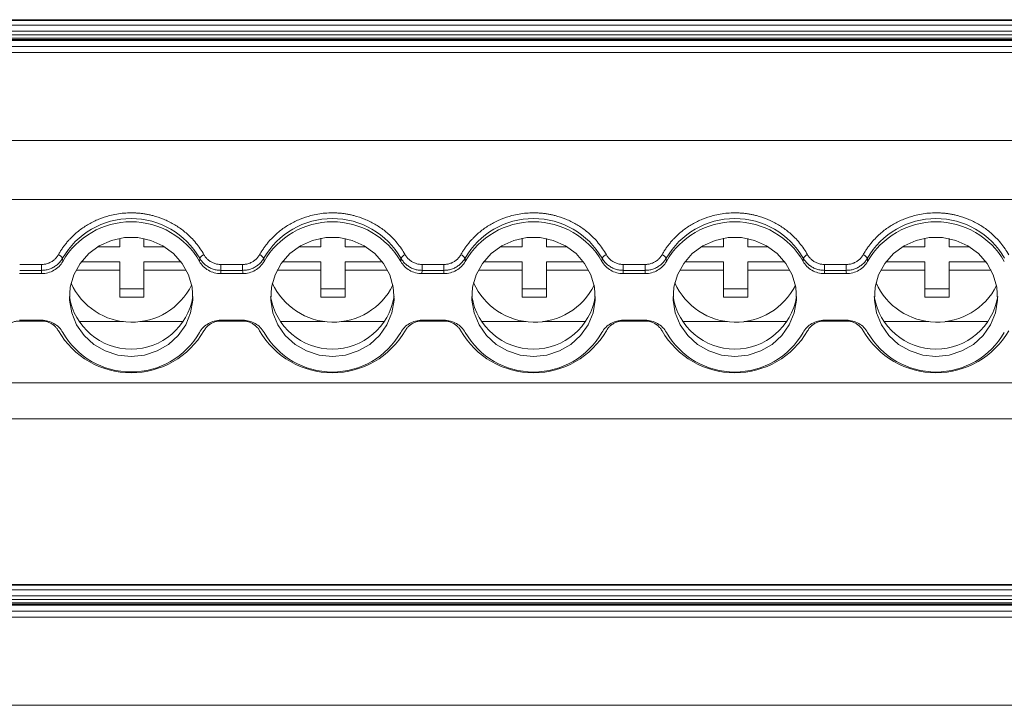
# Model space of a CAD drawing. Units: millimetres. Extents: x 2340 to 3102, y 747 to 978.
# Drawn here: x 2643 to 2704, y 796 to 838 of the extents above; entities that cross this region are included whole.
import ezdxf

# ---------------------------------------------------------------- set-up
doc = ezdxf.new("R2010")
doc.units = ezdxf.units.MM

# ---------------------------------------------------------------- blocks, each defined once
blk = doc.blocks.new('3')
at = {"color": 7, "linetype": 'Continuous', "lineweight": 15}
for p, q in [((-221.259, 66.12), (-425.828, 66.12)), ((-425.828, 66.079), (-221.259, 66.079)), ((-221.259, 65.781), (-323.918, 65.781)), ((-425.828, 64.885), (-221.259, 64.885)), ((-323.918, 65.416), (-221.259, 65.416)), ((-221.259, 65.176), (-323.918, 65.176)), ((-323.918, 64.966), (-221.259, 64.966)), ((-323.918, 64.831), (-221.259, 64.831)), ((-323.918, 64.453), (-221.259, 64.453)), ((-221.259, 64.087), (-323.918, 64.087)), ((-221.259, 58.606), (-425.828, 58.606)), ((-221.259, 54.947), (-425.828, 54.947)), ((-313.488, 52.018), (-312.134, 52.018)), ((-312.134, 52.018), (-312.134, 52.537)), ((-310.634, 52.522), (-310.634, 52.018)), ((-310.634, 52.018), (-309.358, 52.018)), ((-300.993, 52.018), (-299.634, 52.018)), ((-299.634, 52.018), (-299.634, 52.538)), ((-298.134, 52.521), (-298.134, 52.018)), ((-298.134, 52.018), (-296.863, 52.018)), ((-288.498, 52.018), (-287.134, 52.018)), ((-287.134, 52.018), (-287.134, 52.539)), ((-285.634, 52.52), (-285.634, 52.018)), ((-285.634, 52.018), (-284.368, 52.018)), ((-276.003, 52.018), (-274.634, 52.018)), ((-274.634, 52.018), (-274.634, 52.54)), ((-273.134, 52.519), (-273.134, 52.018)), ((-273.134, 52.018), (-271.873, 52.018)), ((-263.508, 52.018), (-262.134, 52.018)), ((-262.134, 52.018), (-262.134, 52.541)), ((-260.634, 52.518), (-260.634, 52.018)), ((-260.634, 52.018), (-259.378, 52.018)), ((-318.345, 50.913), (-316.997, 50.913)), ((-316.997, 50.548), (-316.997, 50.913)), ((-315.679, 51.306), (-315.667, 51.107)), ((-314.516, 51.087), (-312.134, 51.087)), ((-312.134, 51.087), (-312.134, 50.569)), ((-310.634, 51.087), (-308.331, 51.087)), ((-310.634, 50.569), (-310.634, 51.087)), ((-307.18, 51.107), (-307.168, 51.306)), ((-305.85, 50.913), (-304.502, 50.913)), ((-305.85, 50.548), (-305.85, 50.913)), ((-304.502, 50.548), (-304.502, 50.913)), ((-303.184, 51.306), (-303.172, 51.107)), ((-302.021, 51.087), (-299.634, 51.087)), ((-299.634, 51.087), (-299.634, 50.569)), ((-298.134, 51.087), (-295.836, 51.087)), ((-298.134, 50.569), (-298.134, 51.087)), ((-294.685, 51.107), (-294.673, 51.306)), ((-293.355, 50.913), (-292.007, 50.913)), ((-293.355, 50.548), (-293.355, 50.913)), ((-292.007, 50.548), (-292.007, 50.913)), ((-290.689, 51.306), (-290.676, 51.107)), ((-289.526, 51.087), (-287.134, 51.087)), ((-287.134, 51.087), (-287.134, 50.569)), ((-285.634, 51.087), (-283.341, 51.087)), ((-285.634, 50.569), (-285.634, 51.087)), ((-282.19, 51.107), (-282.178, 51.306)), ((-280.859, 50.913), (-279.512, 50.913)), ((-280.859, 50.548), (-280.859, 50.913)), ((-279.512, 50.548), (-279.512, 50.913)), ((-278.194, 51.306), (-278.181, 51.107)), ((-277.03, 51.087), (-274.634, 51.087)), ((-274.634, 51.087), (-274.634, 50.569)), ((-273.134, 51.087), (-270.846, 51.087)), ((-273.134, 50.569), (-273.134, 51.087)), ((-269.695, 51.107), (-269.683, 51.306)), ((-268.364, 50.913), (-267.017, 50.913)), ((-268.364, 50.548), (-268.364, 50.913)), ((-267.017, 50.548), (-267.017, 50.913)), ((-265.699, 51.306), (-265.686, 51.107)), ((-264.535, 51.087), (-262.134, 51.087)), ((-262.134, 51.087), (-262.134, 50.569)), ((-260.634, 51.087), (-258.351, 51.087)), ((-260.634, 50.569), (-260.634, 51.087)), ((-318.356, 50.347), (-316.986, 50.347)), ((-316.997, 50.548), (-318.345, 50.548)), ((-312.134, 50.569), (-314.844, 50.569)), ((-312.134, 48.879), (-312.134, 50.569)), ((-310.634, 50.569), (-310.634, 48.879)), ((-308.002, 50.569), (-310.634, 50.569)), ((-305.85, 50.548), (-305.861, 50.347)), ((-305.861, 50.347), (-304.491, 50.347)), ((-304.502, 50.548), (-305.85, 50.548)), ((-299.634, 50.569), (-302.349, 50.569)), ((-299.634, 48.879), (-299.634, 50.569)), ((-298.134, 50.569), (-298.134, 48.879)), ((-295.507, 50.569), (-298.134, 50.569)), ((-293.355, 50.548), (-293.366, 50.347)), ((-293.366, 50.347), (-291.996, 50.347)), ((-292.007, 50.548), (-293.355, 50.548)), ((-287.134, 50.569), (-289.854, 50.569)), ((-287.134, 48.879), (-287.134, 50.569)), ((-283.012, 50.569), (-285.634, 50.569)), ((-285.634, 50.569), (-285.634, 48.879)), ((-280.859, 50.548), (-280.871, 50.347)), ((-280.871, 50.347), (-279.501, 50.347)), ((-279.512, 50.548), (-280.859, 50.548)), ((-274.634, 50.569), (-277.359, 50.569)), ((-274.634, 48.879), (-274.634, 50.569)), ((-270.517, 50.569), (-273.134, 50.569)), ((-273.134, 50.569), (-273.134, 48.879)), ((-268.364, 50.548), (-268.376, 50.347)), ((-268.376, 50.347), (-267.006, 50.347)), ((-267.017, 50.548), (-268.364, 50.548)), ((-262.134, 50.569), (-264.864, 50.569)), ((-262.134, 48.879), (-262.134, 50.569)), ((-258.022, 50.569), (-260.634, 50.569)), ((-260.634, 50.569), (-260.634, 48.879)), ((-312.134, 49.396), (-310.634, 49.396)), ((-299.634, 49.396), (-298.134, 49.396)), ((-287.134, 49.396), (-285.634, 49.396)), ((-274.634, 49.396), (-273.134, 49.396)), ((-262.134, 49.396), (-260.634, 49.396)), ((-310.634, 48.879), (-312.134, 48.879)), ((-298.134, 48.879), (-299.634, 48.879)), ((-285.634, 48.879), (-287.134, 48.879)), ((-273.134, 48.879), (-274.634, 48.879)), ((-260.634, 48.879), (-262.134, 48.879)), ((-316.986, 47.45), (-318.356, 47.45)), ((-316.997, 47.401), (-318.345, 47.401)), ((-311.891, 47.37), (-314.66, 47.37)), ((-308.187, 47.37), (-310.876, 47.37)), ((-304.491, 47.45), (-305.861, 47.45)), ((-304.502, 47.401), (-305.85, 47.401)), ((-299.391, 47.37), (-302.165, 47.37)), ((-295.691, 47.37), (-298.376, 47.37)), ((-291.996, 47.45), (-293.366, 47.45)), ((-292.007, 47.401), (-293.355, 47.401)), ((-286.891, 47.37), (-289.67, 47.37)), ((-283.196, 47.37), (-285.876, 47.37)), ((-279.501, 47.45), (-280.871, 47.45)), ((-279.512, 47.401), (-280.859, 47.401)), ((-274.391, 47.37), (-277.175, 47.37)), ((-270.701, 47.37), (-273.376, 47.37)), ((-267.006, 47.45), (-268.376, 47.45)), ((-267.017, 47.401), (-268.364, 47.401)), ((-261.891, 47.37), (-264.68, 47.37)), ((-258.206, 47.37), (-260.876, 47.37)), ((-425.828, 43.554), (-221.259, 43.554)), ((-425.828, 41.331), (-221.259, 41.331)), ((-221.259, 31.04), (-425.828, 31.04)), ((-425.828, 30.999), (-221.259, 30.999)), ((-221.259, 30.701), (-323.918, 30.701)), ((-323.918, 30.336), (-221.259, 30.336)), ((-221.259, 30.096), (-323.918, 30.096)), ((-425.828, 29.805), (-221.259, 29.805)), ((-323.918, 29.886), (-221.259, 29.886)), ((-323.918, 29.751), (-221.259, 29.751)), ((-323.918, 29.373), (-221.259, 29.373)), ((-221.259, 29.007), (-323.918, 29.007)), ((-221.259, 23.526), (-425.828, 23.526))]:
    blk.add_line(p, q, dxfattribs=at)
at = {"color": 8, "linetype": 'Continuous', "lineweight": 15}
for p, q in [((-318.345, 47.45), (-318.345, 47.401)), ((-316.997, 47.45), (-316.997, 47.401)), ((-305.85, 47.45), (-305.85, 47.401)), ((-304.502, 47.45), (-304.502, 47.401)), ((-293.355, 47.45), (-293.355, 47.401)), ((-292.007, 47.45), (-292.007, 47.401)), ((-280.859, 47.45), (-280.859, 47.401)), ((-279.512, 47.45), (-279.512, 47.401)), ((-268.364, 47.45), (-268.364, 47.401)), ((-267.017, 47.45), (-267.017, 47.401))]:
    blk.add_line(p, q, dxfattribs=at)
at = {"color": 7, "linetype": 'Continuous', "lineweight": 15, "flags": 128}
for points in [[(-311.423, 45.196), (-312.247, 45.282), (-313.033, 45.538), (-313.743, 45.951), (-314.345, 46.501), (-314.81, 47.164), (-315.117, 47.908), (-315.251, 48.698), (-315.206, 49.497), (-314.984, 50.269), (-314.596, 50.976), (-314.06, 51.586), (-313.4, 52.071), (-312.647, 52.407), (-311.838, 52.579), (-311.009, 52.579), (-310.199, 52.407), (-309.447, 52.071), (-308.787, 51.586), (-308.25, 50.976), (-307.862, 50.269), (-307.64, 49.497), (-307.596, 48.698), (-307.73, 47.908), (-308.036, 47.164), (-308.502, 46.501), (-309.103, 45.951), (-309.814, 45.538), (-310.599, 45.282), (-311.423, 45.196)], [(-298.928, 45.196), (-299.752, 45.282), (-300.538, 45.538), (-301.248, 45.951), (-301.85, 46.501), (-302.315, 47.164), (-302.622, 47.908), (-302.756, 48.698), (-302.711, 49.497), (-302.489, 50.269), (-302.101, 50.976), (-301.564, 51.586), (-300.905, 52.071), (-300.152, 52.407), (-299.343, 52.579), (-298.514, 52.579), (-297.704, 52.407), (-296.952, 52.071), (-296.292, 51.586), (-295.755, 50.976), (-295.367, 50.269), (-295.145, 49.497), (-295.1, 48.698), (-295.235, 47.908), (-295.541, 47.164), (-296.007, 46.501), (-296.608, 45.951), (-297.319, 45.538), (-298.104, 45.282), (-298.928, 45.196)], [(-286.433, 45.196), (-287.257, 45.282), (-288.043, 45.538), (-288.753, 45.951), (-289.355, 46.501), (-289.82, 47.164), (-290.127, 47.908), (-290.261, 48.698), (-290.216, 49.497), (-289.994, 50.269), (-289.606, 50.976), (-289.069, 51.586), (-288.41, 52.071), (-287.657, 52.407), (-286.848, 52.579), (-286.019, 52.579), (-285.209, 52.407), (-284.457, 52.071), (-283.797, 51.586), (-283.26, 50.976), (-282.872, 50.269), (-282.65, 49.497), (-282.605, 48.698), (-282.74, 47.908), (-283.046, 47.164), (-283.512, 46.501), (-284.113, 45.951), (-284.824, 45.538), (-285.609, 45.282), (-286.433, 45.196)], [(-273.938, 45.196), (-274.762, 45.282), (-275.548, 45.538), (-276.258, 45.951), (-276.86, 46.501), (-277.325, 47.164), (-277.632, 47.908), (-277.766, 48.698), (-277.721, 49.497), (-277.499, 50.269), (-277.111, 50.976), (-276.574, 51.586), (-275.915, 52.071), (-275.162, 52.407), (-274.353, 52.579), (-273.524, 52.579), (-272.714, 52.407), (-271.962, 52.071), (-271.302, 51.586), (-270.765, 50.976), (-270.377, 50.269), (-270.155, 49.497), (-270.11, 48.698), (-270.245, 47.908), (-270.551, 47.164), (-271.017, 46.501), (-271.618, 45.951), (-272.329, 45.538), (-273.114, 45.282), (-273.938, 45.196)], [(-261.443, 45.196), (-262.267, 45.282), (-263.053, 45.538), (-263.763, 45.951), (-264.365, 46.501), (-264.83, 47.164), (-265.137, 47.908), (-265.271, 48.698), (-265.226, 49.497), (-265.004, 50.269), (-264.616, 50.976), (-264.079, 51.586), (-263.419, 52.071), (-262.667, 52.407), (-261.858, 52.579), (-261.029, 52.579), (-260.219, 52.407), (-259.467, 52.071), (-258.807, 51.586), (-258.27, 50.976), (-257.882, 50.269), (-257.66, 49.497), (-257.615, 48.698), (-257.75, 47.908), (-258.056, 47.164), (-258.522, 46.501), (-259.123, 45.951), (-259.834, 45.538), (-260.619, 45.282), (-261.443, 45.196)], [(-316.986, 50.347), (-316.992, 50.459), (-316.997, 50.548)], [(-304.491, 50.347), (-304.497, 50.459), (-304.502, 50.548)], [(-291.996, 50.347), (-292.002, 50.459), (-292.007, 50.548)], [(-279.501, 50.347), (-279.507, 50.459), (-279.512, 50.548)], [(-267.006, 50.347), (-267.012, 50.459), (-267.017, 50.548)]]:
    blk.add_lwpolyline(points, dxfattribs=at)
at = {"color": 7, "linetype": 'Continuous', "lineweight": 15}
for centre, radius, start, end in [((-311.423, 48.853), 4.912, 29.96145, 150.03855), ((-311.423, 48.671), 4.893, 29.86228, 150.13772), ((-298.928, 48.853), 4.912, 29.96145, 150.03855), ((-298.928, 48.671), 4.893, 29.86228, 150.13772), ((-286.433, 48.853), 4.912, 29.96145, 150.03855), ((-286.433, 48.671), 4.893, 29.86228, 150.13772), ((-273.938, 48.853), 4.912, 29.96145, 150.03855), ((-273.938, 48.671), 4.893, 29.86228, 150.13772), ((-261.443, 48.853), 4.912, 29.96145, 150.03855), ((-261.443, 48.671), 4.893, 29.86228, 150.13772), ((-316.147, 50.997), 0.561, 33.42835, 68.5911), ((-306.699, 50.997), 0.561, 111.4089, 146.57165), ((-303.652, 50.997), 0.561, 33.42835, 68.5911), ((-294.204, 50.997), 0.561, 111.4089, 146.57165), ((-291.157, 50.997), 0.561, 33.42835, 68.5911), ((-281.709, 50.997), 0.561, 111.4089, 146.57165), ((-278.662, 50.997), 0.561, 33.42835, 68.5911), ((-269.214, 50.997), 0.561, 111.4089, 146.57165), ((-266.167, 50.997), 0.561, 33.42835, 68.5911), ((-311.383, 51.473), 4.145, 204.53494, 333.69101), ((-298.882, 51.473), 4.145, 204.42412, 333.58011), ((-286.382, 51.473), 4.145, 204.31336, 333.46917), ((-273.882, 51.473), 4.145, 204.20265, 333.3582), ((-261.382, 51.473), 4.145, 204.092, 333.24719), ((-311.423, 49.536), 3.883, 189.20209, 350.79791), ((-298.928, 49.536), 3.883, 189.20209, 350.79791), ((-286.433, 49.536), 3.883, 189.20209, 350.79791), ((-273.938, 49.536), 3.883, 189.20209, 350.79791), ((-261.443, 49.536), 3.883, 189.20209, 350.79791), ((-311.423, 49.399), 5.216, 209.96145, 330.03855), ((-311.456, 49.088), 4.846, 209.67157, 270.38705), ((-311.391, 49.088), 4.846, 269.61295, 330.32843), ((-298.928, 49.399), 5.216, 209.96145, 330.03855), ((-298.928, 49.125), 4.893, 209.86228, 330.13772), ((-286.433, 49.399), 5.216, 209.96145, 330.03855), ((-286.433, 49.125), 4.893, 209.86228, 330.13772), ((-273.938, 49.399), 5.216, 209.96145, 330.03855), ((-273.938, 49.125), 4.893, 209.86228, 330.13772), ((-261.443, 49.399), 5.216, 209.96145, 330.03855), ((-261.443, 49.125), 4.893, 209.86228, 330.13772)]:
    blk.add_arc(centre, radius, start, end, dxfattribs=at)
for points, knots in [([(-315.942, 51.52), (-315.906, 51.583), (-315.832, 51.711), (-315.711, 51.895), (-315.583, 52.074), (-315.446, 52.248), (-315.302, 52.415), (-315.043, 52.69), (-314.641, 53.047), (-314.062, 53.434), (-313.434, 53.742), (-312.846, 53.938), (-312.324, 54.05), (-311.876, 54.11), (-311.574, 54.117), (-311.423, 54.121)], [0, 0, 0, 0, 0.041075, 0.081981, 0.122799, 0.163605, 0.204481, 0.245506, 0.372673, 0.500029, 0.627194, 0.754552, 0.836348, 0.917952, 1, 1, 1, 1]), ([(-311.423, 54.121), (-311.348, 54.12), (-311.197, 54.118), (-310.971, 54.103), (-310.747, 54.079), (-310.524, 54.046), (-310.303, 54.003), (-309.929, 53.914), (-309.413, 53.742), (-308.785, 53.434), (-308.205, 53.047), (-307.748, 52.641), (-307.397, 52.251), (-307.129, 51.899), (-306.979, 51.646), (-306.904, 51.52)], [0, 0, 0, 0, 0.041075, 0.081981, 0.122799, 0.163605, 0.204481, 0.245506, 0.372673, 0.500029, 0.627194, 0.754552, 0.836348, 0.917952, 1, 1, 1, 1]), ([(-303.447, 51.52), (-303.411, 51.583), (-303.337, 51.711), (-303.216, 51.895), (-303.088, 52.074), (-302.951, 52.248), (-302.807, 52.415), (-302.548, 52.69), (-302.146, 53.047), (-301.567, 53.434), (-300.939, 53.742), (-300.351, 53.938), (-299.829, 54.05), (-299.38, 54.11), (-299.079, 54.117), (-298.928, 54.121)], [0, 0, 0, 0, 0.0410748, 0.0819815, 0.1227986, 0.1636055, 0.2044815, 0.2455055, 0.3726733, 0.5000286, 0.6271937, 0.7545516, 0.8363476, 0.9179518, 1, 1, 1, 1]), ([(-298.928, 54.121), (-298.853, 54.12), (-298.702, 54.118), (-298.476, 54.103), (-298.252, 54.079), (-298.029, 54.046), (-297.808, 54.003), (-297.434, 53.914), (-296.918, 53.742), (-296.29, 53.434), (-295.71, 53.047), (-295.253, 52.641), (-294.902, 52.251), (-294.634, 51.899), (-294.484, 51.646), (-294.409, 51.52)], [0, 0, 0, 0, 0.041075, 0.081981, 0.122799, 0.163605, 0.204481, 0.245506, 0.372673, 0.500029, 0.627194, 0.754552, 0.836348, 0.917952, 1, 1, 1, 1]), ([(-290.952, 51.52), (-290.916, 51.583), (-290.842, 51.711), (-290.721, 51.895), (-290.593, 52.074), (-290.456, 52.248), (-290.312, 52.415), (-290.053, 52.69), (-289.651, 53.047), (-289.072, 53.434), (-288.444, 53.742), (-287.856, 53.938), (-287.334, 54.05), (-286.885, 54.11), (-286.584, 54.117), (-286.433, 54.121)], [0, 0, 0, 0, 0.041075, 0.081981, 0.122799, 0.163605, 0.204481, 0.245506, 0.372673, 0.500029, 0.627194, 0.754552, 0.836348, 0.917952, 1, 1, 1, 1]), ([(-286.433, 54.121), (-286.358, 54.12), (-286.207, 54.118), (-285.981, 54.103), (-285.757, 54.079), (-285.534, 54.046), (-285.313, 54.003), (-284.939, 53.914), (-284.423, 53.742), (-283.795, 53.434), (-283.215, 53.047), (-282.758, 52.641), (-282.407, 52.251), (-282.139, 51.899), (-281.989, 51.646), (-281.914, 51.52)], [0, 0, 0, 0, 0.041075, 0.081981, 0.122799, 0.163605, 0.204481, 0.245506, 0.372673, 0.500029, 0.627194, 0.754552, 0.836348, 0.917952, 1, 1, 1, 1]), ([(-278.457, 51.52), (-278.421, 51.583), (-278.347, 51.711), (-278.226, 51.895), (-278.098, 52.074), (-277.961, 52.248), (-277.817, 52.415), (-277.558, 52.69), (-277.156, 53.047), (-276.577, 53.434), (-275.948, 53.742), (-275.361, 53.938), (-274.839, 54.05), (-274.39, 54.11), (-274.089, 54.117), (-273.938, 54.121)], [0, 0, 0, 0, 0.041075, 0.081981, 0.122799, 0.163605, 0.204481, 0.245506, 0.372673, 0.500029, 0.627194, 0.754552, 0.836348, 0.917952, 1, 1, 1, 1]), ([(-273.938, 54.121), (-273.863, 54.12), (-273.712, 54.118), (-273.486, 54.103), (-273.262, 54.079), (-273.039, 54.046), (-272.818, 54.003), (-272.444, 53.914), (-271.928, 53.742), (-271.3, 53.434), (-270.72, 53.047), (-270.263, 52.641), (-269.912, 52.251), (-269.644, 51.899), (-269.494, 51.646), (-269.419, 51.52)], [0, 0, 0, 0, 0.0410748, 0.0819815, 0.1227986, 0.1636055, 0.2044815, 0.2455055, 0.3726733, 0.5000286, 0.6271937, 0.7545516, 0.8363476, 0.9179518, 1, 1, 1, 1]), ([(-265.962, 51.52), (-265.926, 51.583), (-265.852, 51.711), (-265.731, 51.895), (-265.603, 52.074), (-265.466, 52.248), (-265.322, 52.415), (-265.063, 52.69), (-264.661, 53.047), (-264.082, 53.434), (-263.453, 53.742), (-262.866, 53.938), (-262.344, 54.05), (-261.895, 54.11), (-261.594, 54.117), (-261.443, 54.121)], [0, 0, 0, 0, 0.041075, 0.081981, 0.122799, 0.163605, 0.204481, 0.245506, 0.372673, 0.500029, 0.627194, 0.754552, 0.836348, 0.917952, 1, 1, 1, 1]), ([(-261.443, 54.121), (-261.368, 54.12), (-261.217, 54.118), (-260.991, 54.103), (-260.767, 54.079), (-260.544, 54.046), (-260.323, 54.003), (-259.949, 53.914), (-259.433, 53.742), (-258.805, 53.434), (-258.225, 53.047), (-257.768, 52.641), (-257.417, 52.251), (-257.149, 51.899), (-256.999, 51.646), (-256.924, 51.52)], [0, 0, 0, 0, 0.041075, 0.081981, 0.122799, 0.163605, 0.204481, 0.245506, 0.372673, 0.500029, 0.627194, 0.754552, 0.836348, 0.917952, 1, 1, 1, 1]), ([(-316.997, 50.913), (-316.961, 50.914), (-316.889, 50.915), (-316.782, 50.93), (-316.678, 50.952), (-316.577, 50.984), (-316.478, 51.025), (-316.352, 51.091), (-316.206, 51.192), (-316.055, 51.342), (-315.98, 51.46), (-315.942, 51.52)], [0, 0, 0, 0, 0.084547, 0.167702, 0.250128, 0.332506, 0.415518, 0.499831, 0.666907, 0.831797, 1, 1, 1, 1]), ([(-306.904, 51.52), (-306.886, 51.489), (-306.85, 51.429), (-306.786, 51.345), (-306.716, 51.268), (-306.639, 51.197), (-306.555, 51.132), (-306.435, 51.056), (-306.273, 50.98), (-306.065, 50.923), (-305.922, 50.916), (-305.85, 50.913)], [0, 0, 0, 0, 0.0845472, 0.167702, 0.2501279, 0.3325058, 0.415518, 0.4998311, 0.666907, 0.8317968, 1, 1, 1, 1]), ([(-304.502, 50.913), (-304.466, 50.914), (-304.394, 50.915), (-304.287, 50.93), (-304.183, 50.952), (-304.082, 50.984), (-303.983, 51.025), (-303.857, 51.091), (-303.711, 51.192), (-303.56, 51.342), (-303.485, 51.46), (-303.447, 51.52)], [0, 0, 0, 0, 0.084547, 0.167702, 0.250128, 0.332506, 0.415518, 0.499831, 0.666907, 0.831797, 1, 1, 1, 1]), ([(-294.409, 51.52), (-294.391, 51.489), (-294.355, 51.429), (-294.291, 51.345), (-294.221, 51.268), (-294.144, 51.197), (-294.06, 51.132), (-293.94, 51.056), (-293.778, 50.98), (-293.57, 50.923), (-293.427, 50.916), (-293.355, 50.913)], [0, 0, 0, 0, 0.084547, 0.167702, 0.250128, 0.332506, 0.415518, 0.499831, 0.666907, 0.831797, 1, 1, 1, 1]), ([(-292.007, 50.913), (-291.971, 50.914), (-291.899, 50.915), (-291.792, 50.93), (-291.688, 50.952), (-291.587, 50.984), (-291.488, 51.025), (-291.362, 51.091), (-291.216, 51.192), (-291.064, 51.342), (-290.99, 51.46), (-290.952, 51.52)], [0, 0, 0, 0, 0.084547, 0.167702, 0.250128, 0.332506, 0.415518, 0.499831, 0.666907, 0.831797, 1, 1, 1, 1]), ([(-281.914, 51.52), (-281.896, 51.489), (-281.86, 51.429), (-281.796, 51.345), (-281.726, 51.268), (-281.649, 51.197), (-281.565, 51.132), (-281.445, 51.056), (-281.283, 50.98), (-281.075, 50.923), (-280.932, 50.916), (-280.859, 50.913)], [0, 0, 0, 0, 0.084547, 0.167702, 0.250128, 0.332506, 0.415518, 0.499831, 0.666907, 0.831797, 1, 1, 1, 1]), ([(-279.512, 50.913), (-279.476, 50.914), (-279.404, 50.915), (-279.297, 50.93), (-279.193, 50.952), (-279.092, 50.984), (-278.993, 51.025), (-278.866, 51.091), (-278.721, 51.192), (-278.569, 51.342), (-278.495, 51.46), (-278.457, 51.52)], [0, 0, 0, 0, 0.084547, 0.167702, 0.250128, 0.332506, 0.415518, 0.499831, 0.666907, 0.831797, 1, 1, 1, 1]), ([(-269.419, 51.52), (-269.401, 51.489), (-269.365, 51.429), (-269.301, 51.345), (-269.231, 51.268), (-269.154, 51.197), (-269.07, 51.132), (-268.95, 51.056), (-268.788, 50.98), (-268.58, 50.923), (-268.437, 50.916), (-268.364, 50.913)], [0, 0, 0, 0, 0.084547, 0.167702, 0.250128, 0.332506, 0.415518, 0.499831, 0.666907, 0.831797, 1, 1, 1, 1]), ([(-267.017, 50.913), (-266.981, 50.914), (-266.909, 50.915), (-266.802, 50.93), (-266.698, 50.952), (-266.597, 50.984), (-266.498, 51.025), (-266.371, 51.091), (-266.226, 51.192), (-266.074, 51.342), (-266, 51.46), (-265.962, 51.52)], [0, 0, 0, 0, 0.084547, 0.167702, 0.250128, 0.332506, 0.415518, 0.499831, 0.666907, 0.831797, 1, 1, 1, 1]), ([(-316.997, 50.548), (-316.957, 50.549), (-316.877, 50.55), (-316.756, 50.565), (-316.635, 50.589), (-316.516, 50.623), (-316.398, 50.667), (-316.284, 50.72), (-316.175, 50.783), (-316.072, 50.854), (-315.976, 50.933), (-315.888, 51.019), (-315.809, 51.11), (-315.738, 51.206), (-315.699, 51.273), (-315.679, 51.306)], [0, 0, 0, 0, 0.07405, 0.149495, 0.226119, 0.303687, 0.381943, 0.460617, 0.539431, 0.618103, 0.696354, 0.773915, 0.85053, 0.925963, 1, 1, 1, 1]), ([(-316.986, 50.347), (-316.85, 50.347), (-316.718, 50.364), (-316.459, 50.433), (-316.333, 50.485), (-316.103, 50.617), (-315.996, 50.7), (-315.811, 50.886), (-315.731, 50.992), (-315.667, 51.107)], [0, 0, 0, 0, 0.25, 0.25, 0.5, 0.5, 0.75, 0.75, 1, 1, 1, 1]), ([(-307.18, 51.107), (-307.116, 50.992), (-307.037, 50.888), (-306.851, 50.7), (-306.744, 50.618), (-306.515, 50.485), (-306.389, 50.433), (-306.131, 50.364), (-305.996, 50.347), (-305.861, 50.347)], [0, 0, 0, 0, 0.25, 0.25, 0.5, 0.5, 0.75, 0.75, 1, 1, 1, 1]), ([(-307.168, 51.306), (-307.148, 51.273), (-307.108, 51.206), (-307.037, 51.11), (-306.958, 51.019), (-306.87, 50.933), (-306.774, 50.854), (-306.672, 50.783), (-306.562, 50.72), (-306.449, 50.667), (-306.331, 50.623), (-306.211, 50.589), (-306.09, 50.565), (-305.97, 50.55), (-305.889, 50.549), (-305.85, 50.548)], [0, 0, 0, 0, 0.0740371, 0.14947, 0.2260851, 0.3036459, 0.381897, 0.4605686, 0.5393823, 0.6180564, 0.6963124, 0.7738804, 0.850505, 0.9259495, 1, 1, 1, 1]), ([(-304.502, 50.548), (-304.462, 50.549), (-304.382, 50.55), (-304.261, 50.565), (-304.14, 50.589), (-304.021, 50.623), (-303.903, 50.667), (-303.789, 50.72), (-303.68, 50.783), (-303.577, 50.854), (-303.481, 50.933), (-303.393, 51.019), (-303.314, 51.11), (-303.243, 51.206), (-303.204, 51.273), (-303.184, 51.306)], [0, 0, 0, 0, 0.07405, 0.149495, 0.226119, 0.303687, 0.381943, 0.460617, 0.539431, 0.618103, 0.696354, 0.773915, 0.85053, 0.925963, 1, 1, 1, 1]), ([(-304.491, 50.347), (-304.355, 50.347), (-304.223, 50.364), (-303.964, 50.433), (-303.838, 50.485), (-303.608, 50.617), (-303.501, 50.7), (-303.316, 50.886), (-303.236, 50.992), (-303.172, 51.107)], [0, 0, 0, 0, 0.25, 0.25, 0.5, 0.5, 0.75, 0.75, 1, 1, 1, 1]), ([(-294.685, 51.107), (-294.621, 50.992), (-294.542, 50.888), (-294.356, 50.7), (-294.249, 50.618), (-294.02, 50.485), (-293.893, 50.433), (-293.635, 50.364), (-293.501, 50.347), (-293.366, 50.347)], [0, 0, 0, 0, 0.25, 0.25, 0.5, 0.5, 0.75, 0.75, 1, 1, 1, 1]), ([(-294.673, 51.306), (-294.653, 51.273), (-294.613, 51.206), (-294.542, 51.11), (-294.463, 51.019), (-294.375, 50.933), (-294.279, 50.854), (-294.176, 50.783), (-294.067, 50.72), (-293.954, 50.667), (-293.836, 50.623), (-293.716, 50.589), (-293.595, 50.565), (-293.475, 50.55), (-293.394, 50.549), (-293.355, 50.548)], [0, 0, 0, 0, 0.074037, 0.14947, 0.226085, 0.303646, 0.381897, 0.460569, 0.539382, 0.618056, 0.696312, 0.77388, 0.850505, 0.925949, 1, 1, 1, 1]), ([(-292.007, 50.548), (-291.967, 50.549), (-291.887, 50.55), (-291.766, 50.565), (-291.645, 50.589), (-291.526, 50.623), (-291.408, 50.667), (-291.294, 50.72), (-291.185, 50.783), (-291.082, 50.854), (-290.986, 50.933), (-290.898, 51.019), (-290.819, 51.11), (-290.748, 51.206), (-290.709, 51.273), (-290.689, 51.306)], [0, 0, 0, 0, 0.07405, 0.149495, 0.226119, 0.303687, 0.381943, 0.460617, 0.539431, 0.618103, 0.696354, 0.773915, 0.85053, 0.925963, 1, 1, 1, 1]), ([(-291.996, 50.347), (-291.86, 50.347), (-291.728, 50.364), (-291.468, 50.433), (-291.343, 50.485), (-291.113, 50.617), (-291.006, 50.7), (-290.821, 50.886), (-290.741, 50.992), (-290.676, 51.107)], [0, 0, 0, 0, 0.25, 0.25, 0.5, 0.5, 0.75, 0.75, 1, 1, 1, 1]), ([(-282.19, 51.107), (-282.126, 50.992), (-282.047, 50.888), (-281.861, 50.7), (-281.754, 50.618), (-281.525, 50.485), (-281.398, 50.433), (-281.14, 50.364), (-281.006, 50.347), (-280.871, 50.347)], [0, 0, 0, 0, 0.25, 0.25, 0.5, 0.5, 0.75, 0.75, 1, 1, 1, 1]), ([(-282.178, 51.306), (-282.158, 51.273), (-282.118, 51.206), (-282.047, 51.11), (-281.968, 51.019), (-281.88, 50.933), (-281.784, 50.854), (-281.681, 50.783), (-281.572, 50.72), (-281.458, 50.667), (-281.341, 50.623), (-281.221, 50.589), (-281.1, 50.565), (-280.98, 50.55), (-280.899, 50.549), (-280.859, 50.548)], [0, 0, 0, 0, 0.074037, 0.14947, 0.226085, 0.303646, 0.381897, 0.460569, 0.539382, 0.618056, 0.696312, 0.77388, 0.850505, 0.925949, 1, 1, 1, 1]), ([(-279.512, 50.548), (-279.472, 50.549), (-279.392, 50.55), (-279.271, 50.565), (-279.15, 50.589), (-279.031, 50.623), (-278.913, 50.667), (-278.799, 50.72), (-278.69, 50.783), (-278.587, 50.854), (-278.491, 50.933), (-278.403, 51.019), (-278.324, 51.11), (-278.253, 51.206), (-278.213, 51.273), (-278.194, 51.306)], [0, 0, 0, 0, 0.0740504, 0.1494949, 0.2261194, 0.3036874, 0.3819433, 0.4606174, 0.5394311, 0.6181028, 0.6963539, 0.7739147, 0.8505299, 0.9259629, 1, 1, 1, 1]), ([(-279.501, 50.347), (-279.365, 50.347), (-279.233, 50.364), (-278.973, 50.433), (-278.848, 50.485), (-278.618, 50.617), (-278.511, 50.7), (-278.326, 50.886), (-278.246, 50.992), (-278.181, 51.107)], [0, 0, 0, 0, 0.25, 0.25, 0.5, 0.5, 0.75, 0.75, 1, 1, 1, 1]), ([(-269.695, 51.107), (-269.631, 50.992), (-269.552, 50.888), (-269.366, 50.7), (-269.259, 50.618), (-269.03, 50.485), (-268.903, 50.433), (-268.645, 50.364), (-268.511, 50.347), (-268.376, 50.347)], [0, 0, 0, 0, 0.25, 0.25, 0.5, 0.5, 0.75, 0.75, 1, 1, 1, 1]), ([(-269.683, 51.306), (-269.663, 51.273), (-269.623, 51.206), (-269.552, 51.11), (-269.473, 51.019), (-269.385, 50.933), (-269.289, 50.854), (-269.186, 50.783), (-269.077, 50.72), (-268.963, 50.667), (-268.846, 50.623), (-268.726, 50.589), (-268.605, 50.565), (-268.484, 50.55), (-268.404, 50.549), (-268.364, 50.548)], [0, 0, 0, 0, 0.074037, 0.14947, 0.226085, 0.303646, 0.381897, 0.460569, 0.539382, 0.618056, 0.696312, 0.77388, 0.850505, 0.925949, 1, 1, 1, 1]), ([(-267.017, 50.548), (-266.977, 50.549), (-266.897, 50.55), (-266.776, 50.565), (-266.655, 50.589), (-266.535, 50.623), (-266.418, 50.667), (-266.304, 50.72), (-266.195, 50.783), (-266.092, 50.854), (-265.996, 50.933), (-265.908, 51.019), (-265.829, 51.11), (-265.758, 51.206), (-265.718, 51.273), (-265.699, 51.306)], [0, 0, 0, 0, 0.07405, 0.149495, 0.226119, 0.303687, 0.381943, 0.460617, 0.539431, 0.618103, 0.696354, 0.773915, 0.85053, 0.925963, 1, 1, 1, 1]), ([(-267.006, 50.347), (-266.87, 50.347), (-266.738, 50.364), (-266.478, 50.433), (-266.353, 50.485), (-266.123, 50.617), (-266.016, 50.7), (-265.831, 50.886), (-265.751, 50.992), (-265.686, 51.107)], [0, 0, 0, 0, 0.25, 0.25, 0.5, 0.5, 0.75, 0.75, 1, 1, 1, 1]), ([(-318.345, 47.401), (-318.381, 47.4), (-318.453, 47.399), (-318.559, 47.384), (-318.663, 47.362), (-318.765, 47.33), (-318.863, 47.289), (-318.99, 47.223), (-319.136, 47.122), (-319.287, 46.972), (-319.362, 46.854), (-319.399, 46.794)], [0, 0, 0, 0, 0.0845472, 0.167702, 0.2501279, 0.3325058, 0.415518, 0.4998311, 0.6669071, 0.8317968, 1, 1, 1, 1]), ([(-315.942, 46.794), (-315.961, 46.825), (-315.997, 46.885), (-316.06, 46.969), (-316.13, 47.046), (-316.207, 47.117), (-316.292, 47.182), (-316.412, 47.258), (-316.573, 47.334), (-316.782, 47.391), (-316.925, 47.398), (-316.997, 47.401)], [0, 0, 0, 0, 0.084547, 0.167702, 0.250128, 0.332506, 0.415518, 0.499831, 0.666907, 0.831797, 1, 1, 1, 1]), ([(-315.667, 46.689), (-315.731, 46.804), (-315.81, 46.909), (-315.996, 47.097), (-316.102, 47.179), (-316.332, 47.311), (-316.458, 47.363), (-316.716, 47.432), (-316.85, 47.45), (-316.986, 47.45)], [0, 0, 0, 0, 0.25, 0.25, 0.5, 0.5, 0.75, 0.75, 1, 1, 1, 1]), ([(-305.861, 47.45), (-305.996, 47.45), (-306.129, 47.433), (-306.388, 47.364), (-306.513, 47.312), (-306.743, 47.179), (-306.851, 47.097), (-307.036, 46.91), (-307.116, 46.804), (-307.18, 46.689)], [0, 0, 0, 0, 0.25, 0.25, 0.5, 0.5, 0.75, 0.75, 1, 1, 1, 1]), ([(-305.85, 47.401), (-305.886, 47.4), (-305.958, 47.399), (-306.064, 47.384), (-306.168, 47.362), (-306.27, 47.33), (-306.368, 47.289), (-306.495, 47.223), (-306.641, 47.122), (-306.792, 46.972), (-306.866, 46.854), (-306.904, 46.794)], [0, 0, 0, 0, 0.084547, 0.167702, 0.250128, 0.332506, 0.415518, 0.499831, 0.666907, 0.831797, 1, 1, 1, 1]), ([(-303.447, 46.794), (-303.466, 46.825), (-303.501, 46.885), (-303.565, 46.969), (-303.635, 47.046), (-303.712, 47.117), (-303.797, 47.182), (-303.917, 47.258), (-304.078, 47.334), (-304.286, 47.391), (-304.43, 47.398), (-304.502, 47.401)], [0, 0, 0, 0, 0.084547, 0.167702, 0.250128, 0.332506, 0.415518, 0.499831, 0.666907, 0.831797, 1, 1, 1, 1]), ([(-303.172, 46.689), (-303.236, 46.804), (-303.315, 46.909), (-303.501, 47.097), (-303.607, 47.179), (-303.837, 47.311), (-303.963, 47.363), (-304.221, 47.432), (-304.355, 47.45), (-304.491, 47.45)], [0, 0, 0, 0, 0.25, 0.25, 0.5, 0.5, 0.75, 0.75, 1, 1, 1, 1]), ([(-293.366, 47.45), (-293.501, 47.45), (-293.634, 47.433), (-293.893, 47.364), (-294.018, 47.312), (-294.248, 47.179), (-294.356, 47.097), (-294.541, 46.91), (-294.621, 46.804), (-294.685, 46.689)], [0, 0, 0, 0, 0.25, 0.25, 0.5, 0.5, 0.75, 0.75, 1, 1, 1, 1]), ([(-293.355, 47.401), (-293.391, 47.4), (-293.463, 47.399), (-293.569, 47.384), (-293.673, 47.362), (-293.775, 47.33), (-293.873, 47.289), (-294, 47.223), (-294.146, 47.122), (-294.297, 46.972), (-294.371, 46.854), (-294.409, 46.794)], [0, 0, 0, 0, 0.084547, 0.167702, 0.250128, 0.332506, 0.415518, 0.499831, 0.666907, 0.831797, 1, 1, 1, 1]), ([(-290.952, 46.794), (-290.971, 46.825), (-291.006, 46.885), (-291.07, 46.969), (-291.14, 47.046), (-291.217, 47.117), (-291.302, 47.182), (-291.422, 47.258), (-291.583, 47.334), (-291.791, 47.391), (-291.935, 47.398), (-292.007, 47.401)], [0, 0, 0, 0, 0.084547, 0.167702, 0.250128, 0.332506, 0.415518, 0.499831, 0.666907, 0.831797, 1, 1, 1, 1]), ([(-290.676, 46.689), (-290.741, 46.804), (-290.82, 46.909), (-291.005, 47.097), (-291.112, 47.179), (-291.342, 47.311), (-291.468, 47.363), (-291.726, 47.432), (-291.86, 47.45), (-291.996, 47.45)], [0, 0, 0, 0, 0.25, 0.25, 0.5, 0.5, 0.75, 0.75, 1, 1, 1, 1]), ([(-280.871, 47.45), (-281.006, 47.45), (-281.139, 47.433), (-281.398, 47.364), (-281.523, 47.312), (-281.753, 47.179), (-281.861, 47.097), (-282.046, 46.91), (-282.126, 46.804), (-282.19, 46.689)], [0, 0, 0, 0, 0.25, 0.25, 0.5, 0.5, 0.75, 0.75, 1, 1, 1, 1]), ([(-280.859, 47.401), (-280.896, 47.4), (-280.968, 47.399), (-281.074, 47.384), (-281.178, 47.362), (-281.28, 47.33), (-281.378, 47.289), (-281.505, 47.223), (-281.651, 47.122), (-281.802, 46.972), (-281.876, 46.854), (-281.914, 46.794)], [0, 0, 0, 0, 0.084547, 0.167702, 0.250128, 0.332506, 0.415518, 0.499831, 0.666907, 0.831797, 1, 1, 1, 1]), ([(-278.457, 46.794), (-278.476, 46.825), (-278.511, 46.885), (-278.575, 46.969), (-278.645, 47.046), (-278.722, 47.117), (-278.807, 47.182), (-278.927, 47.258), (-279.088, 47.334), (-279.296, 47.391), (-279.44, 47.398), (-279.512, 47.401)], [0, 0, 0, 0, 0.084547, 0.167702, 0.250128, 0.332506, 0.415518, 0.499831, 0.666907, 0.831797, 1, 1, 1, 1]), ([(-278.181, 46.689), (-278.246, 46.804), (-278.325, 46.909), (-278.51, 47.097), (-278.617, 47.179), (-278.847, 47.311), (-278.973, 47.363), (-279.231, 47.432), (-279.365, 47.45), (-279.501, 47.45)], [0, 0, 0, 0, 0.25, 0.25, 0.5, 0.5, 0.75, 0.75, 1, 1, 1, 1]), ([(-268.376, 47.45), (-268.511, 47.45), (-268.644, 47.433), (-268.903, 47.364), (-269.028, 47.312), (-269.258, 47.179), (-269.366, 47.097), (-269.551, 46.91), (-269.631, 46.804), (-269.695, 46.689)], [0, 0, 0, 0, 0.25, 0.25, 0.5, 0.5, 0.75, 0.75, 1, 1, 1, 1]), ([(-268.364, 47.401), (-268.401, 47.4), (-268.473, 47.399), (-268.579, 47.384), (-268.683, 47.362), (-268.785, 47.33), (-268.883, 47.289), (-269.01, 47.223), (-269.156, 47.122), (-269.307, 46.972), (-269.381, 46.854), (-269.419, 46.794)], [0, 0, 0, 0, 0.084547, 0.167702, 0.250128, 0.332506, 0.415518, 0.499831, 0.666907, 0.831797, 1, 1, 1, 1]), ([(-265.962, 46.794), (-265.98, 46.825), (-266.016, 46.885), (-266.08, 46.969), (-266.15, 47.046), (-266.227, 47.117), (-266.311, 47.182), (-266.432, 47.258), (-266.593, 47.334), (-266.801, 47.391), (-266.945, 47.398), (-267.017, 47.401)], [0, 0, 0, 0, 0.084547, 0.167702, 0.250128, 0.332506, 0.415518, 0.499831, 0.666907, 0.831797, 1, 1, 1, 1]), ([(-265.686, 46.689), (-265.751, 46.804), (-265.83, 46.909), (-266.015, 47.097), (-266.122, 47.179), (-266.352, 47.311), (-266.478, 47.363), (-266.736, 47.432), (-266.87, 47.45), (-267.006, 47.45)], [0, 0, 0, 0, 0.25, 0.25, 0.5, 0.5, 0.75, 0.75, 1, 1, 1, 1])]:
    blk.add_open_spline(points, degree=3, knots=knots, dxfattribs=at)

msp = doc.modelspace()

# ---------------------------------------------------------------- block references
msp.add_blockref('3', (2961.182, 772.258))

doc.saveas('drawing.dxf')
